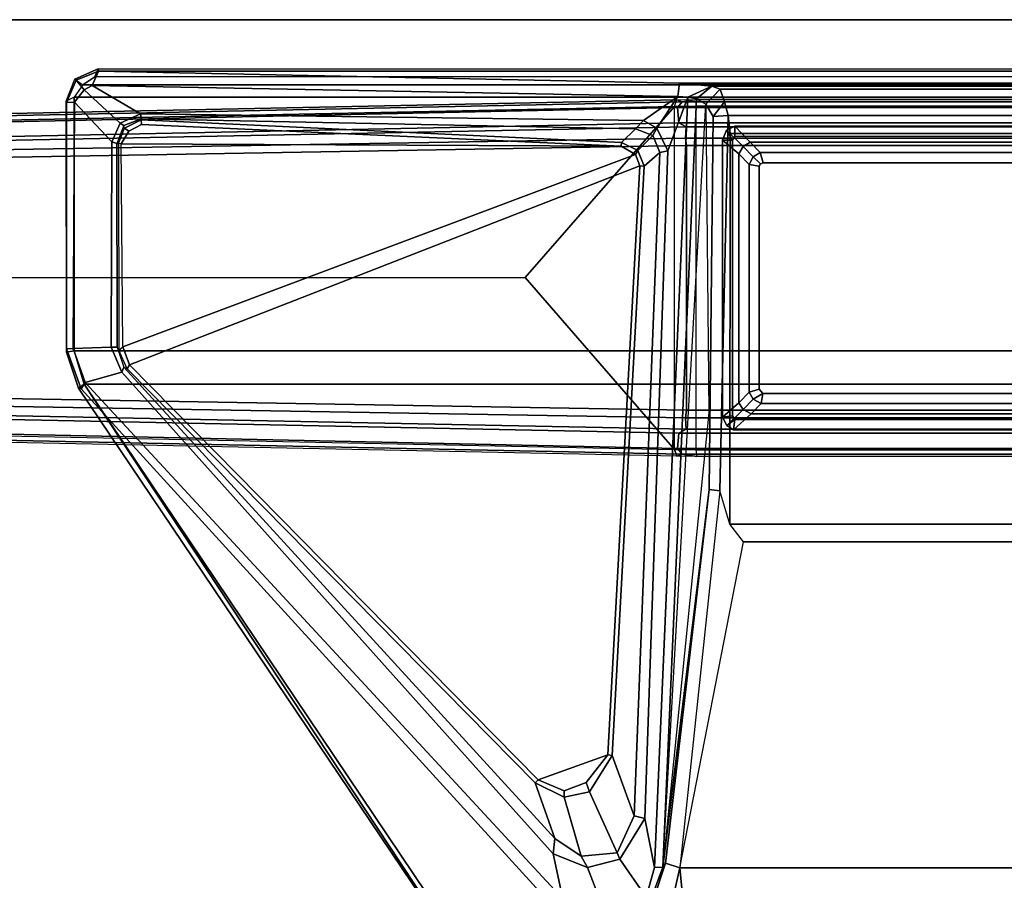
# Model space of a CAD drawing. Units: inches. Extents: x -126 to 109, y -83 to 94.
# Drawn here: x -59 to -51, y 67 to 73 of the extents above; entities that cross this region are included whole.
import ezdxf

# ---------------------------------------------------------------- set-up
doc = ezdxf.new("R2010")
doc.units = ezdxf.units.IN
doc.header["$MEASUREMENT"] = 0
for name, color, linetype in [('TABLE-FOOT', 6, 'Continuous'), ('TABLE-LEG', 6, 'Continuous'), ('TABLE-LEGTRIM', 6, 'Continuous'), ('TABLE-TOPEDGE', 6, 'Continuous'), ('TABLE-TOPLAM', 6, 'Continuous')]:
    doc.layers.add(name, color=color, linetype=linetype)

# ---------------------------------------------------------------- blocks, each defined once
blk = doc.blocks.new('PDU6ATS_3072LE_0T')
at = {"layer": 'TABLE-FOOT'}
for points in [[(1.6011, -8.4407, 28), (1.505, -8.5058, 28.0018), (1.505, -22.3708, 28.0018), (1.6011, -22.4359, 28)], [(1.6011, -8.4407, 28), (1.6011, -22.4359, 28), (3.568, -22.4373, 28.0002), (3.568, -8.4393, 28.0002)], [(3.826, -8.5164, 27.9977), (3.568, -8.4393, 28.0002), (3.568, -22.4373, 28.0002), (3.826, -22.3602, 27.9977)], [(1.4428, -8.6007, 27.9998), (1.4428, -22.2759, 27.9998), (1.505, -22.3708, 28.0018), (1.505, -8.5058, 28.0018)], [(3.826, -8.5164, 27.9977), (3.826, -22.3602, 27.9977), (8.3878, -19.2914, 27.9983), (8.3878, -11.5852, 27.9983)], [(1.4428, -22.2759, 27.9998), (1.3805, -22.2502, 27.9265), (1.3805, -8.6263, 27.9265), (1.4428, -8.6007, 27.9998)], [(1.3805, -8.6263, 27.9265), (1.3992, -8.628, 27.7945), (1.3992, -22.2486, 27.7945), (1.3805, -22.2502, 27.9265)], [(1.3992, -22.2486, 27.7945), (1.3992, -8.628, 27.7945), (1.4934, -13.1024, 27.1172), (1.4934, -17.7399, 27.1172)], [(1.5163, -17.488, 26.9547), (1.4934, -17.7399, 27.1172), (1.4934, -13.1024, 27.1172), (1.5163, -13.3543, 26.9547)], [(1.6371, -17.7192, 1.6485), (1.6198, -17.6045, 1.8452), (1.62, -13.2141, 1.8384), (1.6371, -13.1231, 1.6485)], [(1.6796, -13.0869, 1.6022), (1.6796, -17.7554, 1.6022), (1.6371, -17.7192, 1.6485), (1.6371, -13.1231, 1.6485)], [(1.6796, -13.0869, 1.6022), (1.8007, -13.0969, 1.5853), (1.8007, -17.7454, 1.5853), (1.6796, -17.7554, 1.6022)], [(1.8304, -13.1543, 1.5311), (1.8304, -17.688, 1.5311), (1.8007, -17.7454, 1.5853), (1.8007, -13.0969, 1.5853)], [(4.2054, -13.0969, 1.5853), (4.2054, -17.7454, 1.5853), (4.1756, -17.688, 1.5311), (4.1756, -13.1543, 1.5311)], [(4.2054, -13.0969, 1.5853), (4.3265, -13.0869, 1.6022), (4.3265, -17.7554, 1.6022), (4.2054, -17.7454, 1.5853)], [(4.3689, -13.1231, 1.6485), (4.3689, -17.7192, 1.6485), (4.3265, -17.7554, 1.6022), (4.3265, -13.0869, 1.6022)], [(4.3689, -13.1231, 1.6485), (4.3861, -13.2141, 1.8384), (4.3862, -17.6045, 1.8452), (4.3689, -17.7192, 1.6485)], [(7.5778, -13.1048, 26.002), (7.5778, -17.7375, 26.002), (5.0504, -17.2439, 26.0019), (5.0504, -13.5984, 26.0019)], [(7.5778, -13.1048, 26.002), (8.1642, -13.1615, 26.1075), (8.1642, -17.6808, 26.1075), (7.5778, -17.7375, 26.002)], [(1.6198, -17.6045, 1.8452), (1.6709, -17.6132, 1.8937), (1.6711, -13.2214, 1.8937), (1.62, -13.2141, 1.8384)], [(1.8304, -13.1543, 1.5311), (1.9185, -13.1482, 0.5255), (1.9185, -17.6942, 0.5255), (1.8304, -17.688, 1.5311)], [(1.9185, -13.1482, 0.5255), (1.9766, -13.1564, 0.4561), (1.9766, -17.6859, 0.4561), (1.9185, -17.6942, 0.5255)], [(4.0294, -13.1564, 0.4561), (4.0294, -17.6859, 0.4561), (1.9766, -17.6859, 0.4561), (1.9766, -13.1564, 0.4561)], [(4.0876, -17.6942, 0.5255), (4.0294, -17.6859, 0.4561), (4.0294, -13.1564, 0.4561), (4.0876, -13.1482, 0.5255)], [(4.0876, -13.1482, 0.5255), (4.1756, -13.1543, 1.5311), (4.1756, -17.688, 1.5311), (4.0876, -17.6942, 0.5255)], [(4.3861, -13.2141, 1.8384), (4.335, -13.2214, 1.8937), (4.3351, -17.6132, 1.8937), (4.3862, -17.6045, 1.8452)], [(1.6709, -17.6132, 1.8937), (4.3351, -17.6132, 1.8937), (4.335, -13.2214, 1.8937), (1.6711, -13.2214, 1.8937)], [(1.5163, -17.488, 26.9547), (1.5163, -13.3543, 26.9547), (1.5383, -13.4174, 26.7976), (1.5383, -17.4249, 26.7976)], [(1.6374, -17.3914, 26.1154), (1.5383, -17.4249, 26.7976), (1.5383, -13.4174, 26.7976), (1.6374, -13.4509, 26.1154)], [(1.6374, -17.3914, 26.1154), (1.6374, -13.4509, 26.1154), (1.744, -13.4796, 26.002), (1.744, -17.3627, 26.002)], [(1.8821, -13.4946, 26.0024), (1.8821, -17.3477, 26.0024), (1.744, -17.3627, 26.002), (1.744, -13.4796, 26.002)], [(1.8821, -13.4946, 26.0024), (4.9135, -13.4923, 26.0022), (4.9135, -17.35, 26.0022), (1.8821, -17.3477, 26.0024)], [(5.0504, -13.5984, 26.0019), (5.0504, -17.2439, 26.0019), (4.9135, -17.35, 26.0022), (4.9135, -13.4923, 26.0022)], [(2.1089, -17.0903, 26.0019), (2.1087, -13.785, 26.0019), (2.0303, -13.7723, 26.0019), (2.0303, -17.1138, 26.0019)], [(3.8984, -13.7887, 26.0019), (3.8979, -17.0926, 26.0019), (3.9759, -17.1063, 26.0019), (3.9759, -13.7727, 26.0019)], [(2.1089, -17.0903, 26.0019), (2.0303, -17.1138, 26.0019), (2.0636, -17.1669, 26.0019), (2.1166, -17.1117, 26.0019)], [(2.1368, -17.1223, 26.0019), (2.1166, -17.1117, 26.0019), (2.0636, -17.1669, 26.0019), (2.122, -17.2, 26.0019)], [(3.8979, -17.0926, 26.0019), (3.8661, -17.1213, 26.0019), (3.8891, -17.2, 26.0019), (3.9422, -17.1668, 26.0019)], [(3.8979, -17.0926, 26.0019), (3.9422, -17.1668, 26.0019), (3.9759, -17.1063, 26.0019), (3.8979, -17.0926, 26.0019)], [(3.8661, -17.1213, 26.0019), (2.1368, -17.1223, 26.0019), (2.122, -17.2, 26.0019), (3.8891, -17.2, 26.0019)], [(7.5778, -17.7375, 26.002), (5.0504, -17.2439, 26.0019), (4.9135, -17.35, 26.0022), (4.6539, -17.426, 26.0055)], [(1.6374, -17.3914, 26.1154), (1.7501, -17.4774, 26.1067), (1.6547, -17.5364, 26.7814), (1.5383, -17.4249, 26.7976)], [(1.7501, -17.4774, 26.1067), (1.7501, -17.4774, 26.1067), (1.6374, -17.3914, 26.1154), (1.744, -17.3627, 26.002)], [(1.8821, -17.3477, 26.0024), (4.9135, -17.35, 26.0022), (4.6539, -17.426, 26.0055), (1.744, -17.3627, 26.002)], [(4.6539, -17.426, 26.0055), (4.6436, -17.5107, 26.1061), (1.7501, -17.4774, 26.1067), (1.744, -17.3627, 26.002)], [(1.6015, -17.6744, 26.9937), (1.5957, -17.7516, 27.0192), (1.4934, -17.7399, 27.1172), (1.5163, -17.488, 26.9547)], [(1.5163, -17.488, 26.9547), (1.5383, -17.4249, 26.7976), (1.6547, -17.5364, 26.7814), (1.6125, -17.6077, 26.9429)], [(1.5163, -17.488, 26.9547), (1.6125, -17.6077, 26.9429), (1.6015, -17.6744, 26.9937), (1.5163, -17.488, 26.9547)], [(7.5726, -17.8684, 26.2924), (1.6547, -17.5364, 26.7814), (1.7501, -17.4774, 26.1067), (4.6436, -17.5107, 26.1061)], [(7.5404, -17.8476, 26.1066), (4.6436, -17.5107, 26.1061), (4.6539, -17.426, 26.0055), (7.5778, -17.7375, 26.002)], [(4.0484, -17.5133, 26.5227), (7.5726, -17.8684, 26.2924), (1.6125, -17.6077, 26.9429), (1.6547, -17.5364, 26.7814)], [(4.6436, -17.5107, 26.1061), (7.5404, -17.8476, 26.1066), (7.5726, -17.8684, 26.2924), (4.6436, -17.5107, 26.1061)], [(1.6125, -17.6077, 26.9429), (7.5726, -17.8684, 26.2924), (7.5738, -17.9344, 26.3945), (1.6015, -17.6744, 26.9937)], [(1.6722, -17.7781, 1.8901), (1.6214, -17.7606, 1.837), (1.6198, -17.6045, 1.8452), (1.6709, -17.6132, 1.8937)], [(1.6198, -17.6045, 1.8452), (1.6371, -17.7192, 1.6485), (1.6214, -17.7606, 1.837)], [(4.3339, -17.7781, 1.8901), (1.6722, -17.7781, 1.8901), (1.6709, -17.6132, 1.8937), (4.3351, -17.6132, 1.8937)], [(4.3351, -17.6132, 1.8937), (4.3862, -17.6045, 1.8452), (4.3846, -17.7606, 1.837), (4.3339, -17.7781, 1.8901)], [(4.3846, -17.7606, 1.837), (4.3846, -17.7606, 1.837), (4.3689, -17.7192, 1.6485), (4.3862, -17.6045, 1.8452)], [(1.8416, -17.9145, 27.0206), (1.5957, -17.7516, 27.0192), (1.6015, -17.6744, 26.9937), (2.0168, -17.829, 26.9903)], [(1.6015, -17.6744, 26.9937), (7.5738, -17.9344, 26.3945), (7.1955, -18.0091, 26.4607), (2.0168, -17.829, 26.9903)], [(1.6371, -17.7192, 1.6485), (1.8447, -27.794, 1.2221), (1.8639, -29.6119, 1.3526), (1.6214, -17.7606, 1.837)], [(1.8954, -27.7802, 1.1793), (1.8447, -27.794, 1.2221), (1.6371, -17.7192, 1.6485), (1.6796, -17.7554, 1.6022)], [(1.8304, -17.688, 1.5311), (2.0308, -27.6965, 1.1424), (2.005, -27.7687, 1.1697), (1.8007, -17.7454, 1.5853)], [(1.8304, -17.688, 1.5311), (1.9185, -17.6942, 0.5255), (2.0918, -27.9658, 0.5253), (2.0308, -27.6965, 1.1424)], [(2.0918, -27.9658, 0.5253), (1.9185, -17.6942, 0.5255), (1.9766, -17.6859, 0.4561), (2.1537, -27.9922, 0.4555)], [(2.1537, -27.9922, 0.4555), (1.9766, -17.6859, 0.4561), (4.0294, -17.6859, 0.4561), (3.8523, -27.9922, 0.4555)], [(4.0876, -17.6942, 0.5255), (3.9143, -27.9658, 0.5253), (3.8523, -27.9922, 0.4555), (4.0294, -17.6859, 0.4561)], [(3.9752, -27.6965, 1.1424), (3.9143, -27.9658, 0.5253), (4.0876, -17.6942, 0.5255), (4.1756, -17.688, 1.5311)], [(3.9752, -27.6965, 1.1424), (4.1756, -17.688, 1.5311), (4.2054, -17.7454, 1.5853), (4.0011, -27.7687, 1.1697)], [(4.3265, -17.7554, 1.6022), (4.3689, -17.7192, 1.6485), (4.1614, -27.794, 1.2221), (4.1107, -27.7802, 1.1793)], [(4.1614, -27.794, 1.2221), (4.3689, -17.7192, 1.6485), (4.3846, -17.7606, 1.837), (4.1421, -29.6119, 1.3526)], [(7.7706, -17.7822, 26.0166), (7.5778, -17.7375, 26.002), (8.1642, -17.6808, 26.1075), (7.9996, -17.9343, 26.0807)], [(1.51, -22.2966, 27.7189), (1.3992, -22.2486, 27.7945), (1.4934, -17.7399, 27.1172), (1.5957, -17.7516, 27.0192)], [(1.7824, -18.0198, 27.0422), (1.7306, -21.9217, 27.6534), (1.51, -22.2966, 27.7189), (1.5957, -17.7516, 27.0192)], [(1.5957, -17.7516, 27.0192), (1.5957, -17.7516, 27.0192), (1.8416, -17.9145, 27.0206), (1.7824, -18.0198, 27.0422)], [(1.6214, -17.7606, 1.837), (1.8639, -29.6119, 1.3526), (1.9136, -29.5547, 1.4094), (1.6722, -17.7781, 1.8901)], [(3.003, -29.5547, 1.4094), (3.0004, -18.9371, 1.7637), (1.6722, -17.7781, 1.8901), (1.9136, -29.5547, 1.4094)], [(4.3339, -17.7781, 1.8901), (1.6722, -17.7781, 1.8901), (3.0004, -18.9371, 1.7637), (4.3339, -17.7781, 1.8901)], [(1.6796, -17.7554, 1.6022), (1.8007, -17.7454, 1.5853), (2.005, -27.7687, 1.1697), (1.8954, -27.7802, 1.1793)], [(4.3339, -17.7781, 1.8901), (3.0004, -18.9371, 1.7637), (3.003, -29.5547, 1.4094), (4.0924, -29.5547, 1.4094)], [(4.1107, -27.7802, 1.1793), (4.0011, -27.7687, 1.1697), (4.2054, -17.7454, 1.5853), (4.3265, -17.7554, 1.6022)], [(4.3339, -17.7781, 1.8901), (4.3846, -17.7606, 1.837), (4.1421, -29.6119, 1.3526), (4.0924, -29.5547, 1.4094)], [(7.7706, -17.7822, 26.0166), (7.8235, -17.9409, 26.1456), (7.5404, -17.8476, 26.1066), (7.5778, -17.7375, 26.002)], [(2.0168, -17.829, 26.9903), (2.0307, -17.8933, 27.0548), (1.8971, -17.9457, 27.064), (1.8416, -17.9145, 27.0206)], [(7.1744, -18.0917, 26.5499), (2.0307, -17.8933, 27.0548), (2.0168, -17.829, 26.9903), (7.1955, -18.0091, 26.4607)], [(7.5726, -17.8684, 26.2924), (7.5404, -17.8476, 26.1066), (7.8235, -17.9409, 26.1456), (7.8263, -17.9624, 26.2982)], [(7.8037, -17.9988, 26.3784), (7.5738, -17.9344, 26.3945), (7.5726, -17.8684, 26.2924), (7.8263, -17.9624, 26.2982)], [(1.8971, -17.9457, 27.064), (1.8473, -18.0806, 27.1009), (1.7824, -18.0198, 27.0422), (1.8416, -17.9145, 27.0206)], [(1.8971, -17.9457, 27.064), (2.0148, -18.0624, 27.7224), (1.9525, -18.189, 27.7194), (1.8473, -18.0806, 27.1009)], [(2.136, -18.015, 27.724), (2.0148, -18.0624, 27.7224), (1.8971, -17.9457, 27.064), (2.0307, -17.8933, 27.0548)], [(7.1744, -18.0917, 26.5499), (6.707, -18.2627, 27.7197), (2.136, -18.015, 27.724), (2.0307, -17.8933, 27.0548)], [(7.5107, -18.2034, 26.4601), (7.1955, -18.0091, 26.4607), (7.5738, -17.9344, 26.3945), (7.8037, -17.9988, 26.3784)], [(1.8473, -18.0806, 27.1009), (1.7687, -21.917, 27.6812), (1.7306, -21.9217, 27.6534), (1.7824, -18.0198, 27.0422)], [(2.0456, -18.0824, 27.7519), (2.0148, -18.0624, 27.7224), (2.136, -18.015, 27.724), (2.1322, -18.0468, 27.7516)], [(2.136, -18.015, 27.724), (6.707, -18.2627, 27.7197), (6.7022, -18.2962, 27.7518), (2.1322, -18.0468, 27.7516)], [(7.5107, -18.2034, 26.4601), (7.4601, -18.2234, 26.5031), (7.1744, -18.0917, 26.5499), (7.1955, -18.0091, 26.4607)], [(7.9453, -18.3102, 26.4239), (7.5741, -18.4527, 26.5006), (7.5107, -18.2034, 26.4601), (7.8037, -17.9988, 26.3784)], [(1.9525, -18.189, 27.7194), (1.7754, -21.9163, 27.7197), (1.7687, -21.917, 27.6812), (1.8473, -18.0806, 27.1009)], [(1.9525, -18.189, 27.7194), (2.0148, -18.0624, 27.7224), (2.0456, -18.0824, 27.7519), (1.9808, -18.1934, 27.7504)], [(1.9639, -22.0731, 27.7509), (1.9808, -18.1934, 27.7504), (2.0456, -18.0824, 27.7519), (3.5378, -22.0595, 27.7518)], [(2.0456, -18.0824, 27.7519), (2.1322, -18.0468, 27.7516), (3.6778, -22.0084, 27.7517), (3.5378, -22.0595, 27.7518)], [(3.6778, -22.0084, 27.7517), (2.1322, -18.0468, 27.7516), (6.7022, -18.2962, 27.7518), (6.8953, -18.8375, 27.7518)], [(6.9887, -18.4385, 27.729), (6.707, -18.2627, 27.7197), (7.1744, -18.0917, 26.5499), (7.4601, -18.2234, 26.5031)], [(1.8118, -21.9149, 27.7518), (1.7754, -21.9163, 27.7197), (1.9525, -18.189, 27.7194), (1.9808, -18.1934, 27.7504)], [(1.8118, -21.9149, 27.7518), (1.9808, -18.1934, 27.7504), (1.9639, -22.0731, 27.7509), (1.8642, -22.0115, 27.7519)], [(7.487, -18.5028, 26.5805), (7.03, -18.6335, 27.7308), (6.9887, -18.4385, 27.729), (7.4601, -18.2234, 26.5031)], [(7.487, -18.5028, 26.5805), (7.4601, -18.2234, 26.5031), (7.5107, -18.2034, 26.4601), (7.5741, -18.4527, 26.5006)], [(6.7022, -18.2962, 27.7518), (6.707, -18.2627, 27.7197), (6.9887, -18.4385, 27.729), (6.9148, -18.4636, 27.7519)], [(6.7022, -18.2962, 27.7518), (6.9148, -18.4636, 27.7519), (6.9809, -18.6341, 27.7519), (6.8953, -18.8375, 27.7518)], [(7.47, -18.719, 26.5647), (7.5741, -18.4527, 26.5006), (7.9453, -18.3102, 26.4239), (7.8178, -18.6461, 26.51)], [(6.9887, -18.4385, 27.729), (7.03, -18.6335, 27.7308), (6.9809, -18.6341, 27.7519), (6.9148, -18.4636, 27.7519)], [(7.47, -18.719, 26.5647), (7.3502, -18.7077, 26.6493), (7.487, -18.5028, 26.5805), (7.5741, -18.4527, 26.5006)], [(6.9192, -18.8592, 27.7299), (7.03, -18.6335, 27.7308), (7.487, -18.5028, 26.5805), (7.3502, -18.7077, 26.6493)], [(6.9809, -18.6341, 27.7519), (7.03, -18.6335, 27.7308), (6.9192, -18.8592, 27.7299), (6.8953, -18.8375, 27.7518)], [(3.6956, -22.0513, 27.6626), (7.3502, -18.7077, 26.6493), (7.47, -18.719, 26.5647), (3.7347, -22.0679, 27.6251)], [(3.6956, -22.0513, 27.6626), (3.7078, -22.0264, 27.7196), (6.9192, -18.8592, 27.7299), (7.3502, -18.7077, 26.6493)], [(7.8178, -18.6461, 26.51), (3.8131, -22.3508, 27.7084), (3.7347, -22.0679, 27.6251), (7.47, -18.719, 26.5647)], [(3.8617, -22.3815, 27.7811), (3.8131, -22.3508, 27.7084), (7.8178, -18.6461, 26.51), (7.8511, -18.7433, 26.5754)], [(8.4145, -19.3312, 27.8901), (3.8571, -22.4037, 27.9204), (3.8617, -22.3815, 27.7811), (7.8511, -18.7433, 26.5754)], [(6.9192, -18.8592, 27.7299), (3.7078, -22.0264, 27.7196), (3.6778, -22.0084, 27.7517), (6.8953, -18.8375, 27.7518)], [(3.826, -22.3602, 27.9977), (8.4122, -19.3278, 27.964), (8.4022, -19.31, 27.9858), (8.3878, -19.2914, 27.9983)], [(8.4122, -19.3278, 27.964), (3.826, -22.3602, 27.9977), (3.8571, -22.4037, 27.9204), (8.4145, -19.3312, 27.8901)], [(1.8013, -22.0789, 27.678), (1.5437, -22.3599, 27.7287), (1.51, -22.2966, 27.7189), (1.7306, -21.9217, 27.6534)], [(1.7687, -21.917, 27.6812), (1.8212, -22.052, 27.6962), (1.8013, -22.0789, 27.678), (1.7306, -21.9217, 27.6534)], [(1.7687, -21.917, 27.6812), (1.7754, -21.9163, 27.7197), (1.8415, -22.0452, 27.7408), (1.8212, -22.052, 27.6962)], [(1.8415, -22.0452, 27.7408), (1.7754, -21.9163, 27.7197), (1.8118, -21.9149, 27.7518), (1.8642, -22.0115, 27.7519)], [(1.6403, -22.4353, 27.7464), (1.5437, -22.3599, 27.7287), (1.8013, -22.0789, 27.678), (1.9476, -22.1455, 27.6869)], [(1.8013, -22.0789, 27.678), (1.8212, -22.052, 27.6962), (1.9607, -22.1062, 27.7079), (1.9476, -22.1455, 27.6869)], [(1.8415, -22.0452, 27.7408), (1.8212, -22.052, 27.6962), (1.9607, -22.1062, 27.7079), (1.9611, -22.0934, 27.7384)], [(1.9639, -22.0731, 27.7509), (1.9611, -22.0934, 27.7384), (1.8415, -22.0452, 27.7408), (1.8642, -22.0115, 27.7519)], [(3.5623, -22.0899, 27.733), (3.5378, -22.0595, 27.7518), (1.9639, -22.0731, 27.7509), (1.9611, -22.0934, 27.7384)], [(3.6778, -22.0084, 27.7517), (3.7078, -22.0264, 27.7196), (3.5623, -22.0899, 27.733), (3.5378, -22.0595, 27.7518)], [(3.54, -22.1507, 27.6517), (3.5401, -22.1024, 27.6806), (3.6956, -22.0513, 27.6626), (3.7347, -22.0679, 27.6251)], [(3.5507, -22.4452, 27.7393), (3.54, -22.1507, 27.6517), (3.7347, -22.0679, 27.6251), (3.8131, -22.3508, 27.7084)], [(3.5623, -22.0899, 27.733), (3.5401, -22.1024, 27.6806), (3.6956, -22.0513, 27.6626), (3.7078, -22.0264, 27.7196)], [(3.54, -22.1507, 27.6517), (3.5507, -22.4452, 27.7393), (1.6403, -22.4353, 27.7464), (1.9476, -22.1455, 27.6869)], [(1.9607, -22.1062, 27.7079), (3.5401, -22.1024, 27.6806), (3.54, -22.1507, 27.6517), (1.9476, -22.1455, 27.6869)], [(1.9607, -22.1062, 27.7079), (1.9611, -22.0934, 27.7384), (3.5623, -22.0899, 27.733), (3.5401, -22.1024, 27.6806)], [(1.3805, -22.2502, 27.9265), (1.3992, -22.2486, 27.7945), (1.4679, -22.4225, 27.8179), (1.4609, -22.4323, 27.932)], [(1.4609, -22.4323, 27.932), (1.505, -22.3708, 28.0018), (1.4428, -22.2759, 27.9998), (1.3805, -22.2502, 27.9265)], [(1.5437, -22.3599, 27.7287), (1.4679, -22.4225, 27.8179), (1.3992, -22.2486, 27.7945), (1.51, -22.2966, 27.7189)], [(1.6011, -22.4359, 28), (1.6316, -22.4993, 27.9322), (1.4609, -22.4323, 27.932), (1.505, -22.3708, 28.0018)], [(1.6424, -22.4969, 27.8437), (1.4679, -22.4225, 27.8179), (1.5437, -22.3599, 27.7287), (1.6403, -22.4353, 27.7464)], [(3.8617, -22.3815, 27.7811), (3.5522, -22.4964, 27.8306), (3.5507, -22.4452, 27.7393), (3.8131, -22.3508, 27.7084)], [(3.5784, -22.4975, 27.9408), (3.5522, -22.4964, 27.8306), (3.8617, -22.3815, 27.7811), (3.8571, -22.4037, 27.9204)], [(3.8571, -22.4037, 27.9204), (3.826, -22.3602, 27.9977), (3.568, -22.4373, 28.0002), (3.5784, -22.4975, 27.9408)], [(1.4679, -22.4225, 27.8179), (1.6424, -22.4969, 27.8437), (1.6316, -22.4993, 27.9322), (1.4609, -22.4323, 27.932)], [(3.568, -22.4373, 28.0002), (1.6011, -22.4359, 28), (1.6316, -22.4993, 27.9322), (3.5784, -22.4975, 27.9408)], [(3.5522, -22.4964, 27.8306), (1.6424, -22.4969, 27.8437), (1.6403, -22.4353, 27.7464), (3.5507, -22.4452, 27.7393)], [(3.5784, -22.4975, 27.9408), (1.6316, -22.4993, 27.9322), (1.6424, -22.4969, 27.8437), (3.5522, -22.4964, 27.8306)]]:
    blk.add_3dface(points, dxfattribs=at)
at = {"layer": 'TABLE-LEG'}
for points in [[(1.8252, -17.3104, 23.4685), (1.8259, -13.5676, 23.4685), (1.8259, -13.5676, 1.8937), (1.8252, -17.3104, 1.8937)], [(1.8259, -13.5676, 1.8937), (1.9042, -13.5676, 1.8937), (1.9046, -17.3104, 1.8937), (1.8252, -17.3104, 1.8937)], [(1.9046, -17.3104, 23.4685), (1.9042, -13.5676, 23.4685), (1.8259, -13.5676, 23.4685), (1.8252, -17.3104, 23.4685)], [(4.1804, -17.3211, 1.8937), (4.1018, -17.3095, 1.8937), (4.1014, -13.5666, 1.8937), (4.1809, -13.5665, 1.8937)], [(4.1014, -13.5666, 23.4685), (4.1018, -17.3095, 23.4685), (4.1804, -17.3211, 23.4685), (4.1809, -13.5665, 23.4685)], [(4.1809, -13.5665, 23.4685), (4.1804, -17.3211, 23.4685), (4.1804, -17.3211, 1.8937), (4.1809, -13.5665, 1.8937)], [(2.0303, -13.7723, 26.0019), (2.0303, -13.7723, 4.4203), (2.0303, -17.1138, 4.4203), (2.0303, -17.1138, 26.0019)], [(2.0303, -13.7723, 4.4203), (2.1087, -13.785, 4.4203), (2.1089, -17.0903, 4.4203), (2.0303, -17.1138, 4.4203)], [(3.9759, -17.1063, 4.4203), (3.8979, -17.0926, 4.4203), (3.8984, -13.7887, 4.4203), (3.9759, -13.7727, 4.4203)], [(3.9759, -17.1063, 26.0019), (3.9759, -17.1063, 4.4203), (3.9759, -13.7727, 4.4203), (3.9759, -13.7727, 26.0019)], [(2.0636, -17.1669, 4.4203), (2.0303, -17.1138, 4.4203), (2.1089, -17.0903, 4.4203), (2.1166, -17.1117, 4.4203)], [(2.0636, -17.1669, 26.0019), (2.0303, -17.1138, 26.0019), (2.0303, -17.1138, 4.4203), (2.0636, -17.1669, 4.4203)], [(2.0636, -17.1669, 4.4203), (2.1166, -17.1117, 4.4203), (2.1368, -17.1223, 4.4203), (2.122, -17.2, 4.4203)], [(3.8891, -17.2, 4.4203), (3.8661, -17.1213, 4.4203), (3.8979, -17.0926, 4.4203), (3.9422, -17.1668, 4.4203)], [(3.9759, -17.1063, 4.4203), (3.9422, -17.1668, 4.4203), (3.8979, -17.0926, 4.4203)], [(3.9759, -17.1063, 26.0019), (3.9422, -17.1668, 26.0019), (3.9422, -17.1668, 4.4203), (3.9759, -17.1063, 4.4203)], [(2.0636, -17.1669, 26.0019), (2.0636, -17.1669, 4.4203), (2.122, -17.2, 4.4203), (2.122, -17.2, 26.0019)], [(2.122, -17.2, 4.4203), (2.1368, -17.1223, 4.4203), (3.8661, -17.1213, 4.4203), (3.8891, -17.2, 4.4203)], [(3.8891, -17.2, 26.0019), (3.8891, -17.2, 4.4203), (3.9422, -17.1668, 4.4203), (3.9422, -17.1668, 26.0019)], [(3.8891, -17.2, 26.0019), (2.122, -17.2, 26.0019), (2.122, -17.2, 4.4203), (3.8891, -17.2, 4.4203)], [(1.8252, -17.3104, 23.4685), (1.8252, -17.3104, 1.8937), (1.8566, -17.3738, 1.8937), (1.8566, -17.3738, 23.4685)], [(1.8566, -17.3738, 1.8937), (1.8252, -17.3104, 1.8937), (1.9046, -17.3104, 1.8937), (1.9332, -17.328, 1.8937)], [(1.9046, -17.3104, 23.4685), (1.8252, -17.3104, 23.4685), (1.8566, -17.3738, 23.4685), (1.9332, -17.328, 23.4685)], [(1.8566, -17.3738, 1.8937), (1.9332, -17.328, 1.8937), (1.933, -17.4057, 1.8937), (1.8566, -17.3738, 1.8937)], [(1.933, -17.4057, 23.4685), (1.9332, -17.328, 23.4685), (1.8566, -17.3738, 23.4685)], [(4.0828, -17.4065, 1.8937), (1.933, -17.4057, 1.8937), (1.9332, -17.328, 1.8937), (4.0721, -17.3282, 1.8937)], [(1.9332, -17.328, 23.4685), (1.933, -17.4057, 23.4685), (4.0828, -17.4065, 23.4685), (4.0721, -17.3282, 23.4685)], [(4.0828, -17.4065, 1.8937), (4.0721, -17.3282, 1.8937), (4.1018, -17.3095, 1.8937), (4.1476, -17.3714, 1.8937)], [(4.1018, -17.3095, 23.4685), (4.0721, -17.3282, 23.4685), (4.0828, -17.4065, 23.4685), (4.1476, -17.3714, 23.4685)], [(4.1804, -17.3211, 1.8937), (4.1476, -17.3714, 1.8937), (4.1018, -17.3095, 1.8937)], [(4.1018, -17.3095, 23.4685), (4.1476, -17.3714, 23.4685), (4.1804, -17.3211, 23.4685), (4.1018, -17.3095, 23.4685)], [(4.1476, -17.3714, 23.4685), (4.1476, -17.3714, 1.8937), (4.1804, -17.3211, 1.8937), (4.1804, -17.3211, 23.4685)], [(1.933, -17.4057, 23.4685), (1.8566, -17.3738, 23.4685), (1.8566, -17.3738, 1.8937), (1.933, -17.4057, 1.8937)], [(1.933, -17.4057, 23.4685), (1.933, -17.4057, 1.8937), (4.0828, -17.4065, 1.8937), (4.0828, -17.4065, 23.4685)], [(4.1476, -17.3714, 23.4685), (4.0828, -17.4065, 23.4685), (4.0828, -17.4065, 1.8937), (4.1476, -17.3714, 1.8937)]]:
    blk.add_3dface(points, dxfattribs=at)
at = {"layer": 'TABLE-LEGTRIM'}
for points in [[(1.9489, -13.6887, 23.5866), (1.8259, -13.5676, 23.4685), (1.8252, -17.3104, 23.4685), (1.949, -17.1923, 23.5866)], [(4.0569, -17.1848, 23.5866), (4.1804, -17.3211, 23.4685), (4.1809, -13.5665, 23.4685), (4.0569, -13.6891, 23.5866)], [(2.0303, -13.7723, 23.5866), (1.9489, -13.6887, 23.5866), (1.949, -17.1923, 23.5866), (2.0303, -17.1138, 23.5866)], [(3.9759, -17.1063, 23.5866), (4.0569, -17.1848, 23.5866), (4.0569, -13.6891, 23.5866), (3.9759, -13.7727, 23.5866)], [(2.0636, -17.1669, 23.5866), (2.0303, -17.1138, 23.5866), (1.949, -17.1923, 23.5866), (1.9822, -17.2454, 23.5866)], [(3.9759, -17.1063, 23.5866), (3.9422, -17.1668, 23.5866), (4.0232, -17.2453, 23.5866), (4.0569, -17.1848, 23.5866)], [(2.0636, -17.1669, 23.5866), (1.9822, -17.2454, 23.5866), (2.0407, -17.2785, 23.5866), (2.122, -17.2, 23.5866)], [(3.8891, -17.2, 23.5866), (3.9701, -17.2785, 23.5866), (4.0232, -17.2453, 23.5866), (3.9422, -17.1668, 23.5866)], [(4.0569, -17.1848, 23.5866), (4.0232, -17.2453, 23.5866), (4.1476, -17.3714, 23.4685), (4.1804, -17.3211, 23.4685)], [(1.9822, -17.2454, 23.5866), (1.949, -17.1923, 23.5866), (1.8252, -17.3104, 23.4685), (1.8566, -17.3738, 23.4685)], [(1.9822, -17.2454, 23.5866), (1.8566, -17.3738, 23.4685), (1.933, -17.4057, 23.4685), (2.0407, -17.2785, 23.5866)], [(3.8891, -17.2, 23.5866), (2.122, -17.2, 23.5866), (2.0407, -17.2785, 23.5866), (3.9701, -17.2785, 23.5866)], [(3.9701, -17.2785, 23.5866), (4.0828, -17.4065, 23.4685), (4.1476, -17.3714, 23.4685), (4.0232, -17.2453, 23.5866)], [(3.9701, -17.2785, 23.5866), (2.0407, -17.2785, 23.5866), (1.933, -17.4057, 23.4685), (4.0828, -17.4065, 23.4685)]]:
    blk.add_3dface(points, dxfattribs=at)
at = {"layer": 'TABLE-TOPEDGE', "invisible_edges": 2}
blk.add_3dface([(1, -1, 28), (1, -29.88, 28), (1, -29.88, 29.176), (1, -1, 29.176)], dxfattribs=at)
at = {"layer": 'TABLE-TOPLAM'}
for points in [[(1, -29.88, 28), (1, -1, 28), (70.88, -1, 28), (70.88, -29.88, 28)], [(70.88, -1, 29.176), (1, -1, 29.176), (1, -29.88, 29.176), (70.88, -29.88, 29.176)]]:
    blk.add_3dface(points, dxfattribs=at)

msp = doc.modelspace()

# ---------------------------------------------------------------- block references
at = {"ltscale": 10, "rotation": 270}
msp.add_blockref('PDU6ATS_3072LE_0T', (-35.9966, 74.4249), dxfattribs=at)

doc.saveas('drawing.dxf')
